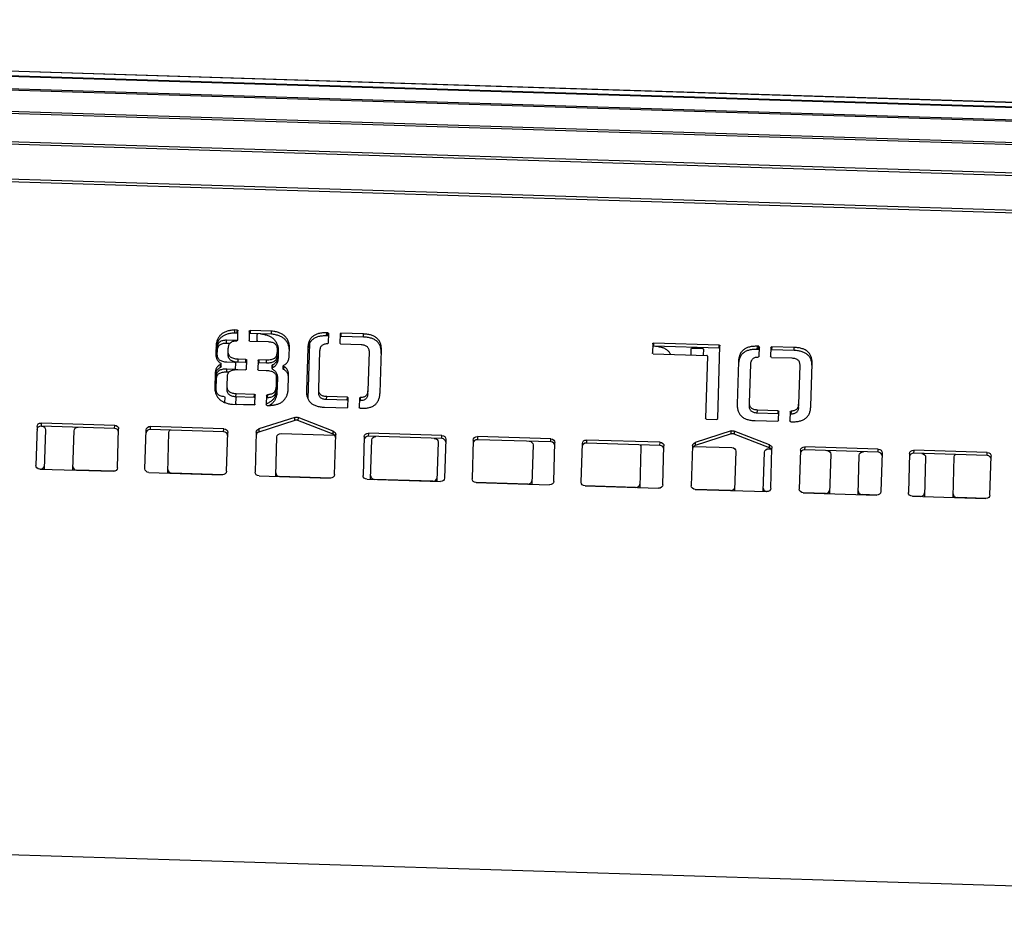
# Model space of a CAD drawing. Extents: x -2229 to 3072, y -565 to 1507.
# Drawn here: x 203 to 445, y 424 to 646 of the extents above; entities that cross this region are included whole.
import ezdxf

# ---------------------------------------------------------------- set-up
doc = ezdxf.new("R2010")
doc.units = 0
doc.header["$MEASUREMENT"] = 0
doc.layers.add('LG_PROD', color=7, linetype='Continuous', lineweight=0)

msp = doc.modelspace()

# ---------------------------------------------------------------- linework, layer by layer
at = {"layer": 'LG_PROD', "color": 40, "lineweight": 25, "true_color": 0xffbf00, "extrusion": (0, 1, 0)}
for p, q in [((-202.8, 644.31), (727.58, 615.37)), ((-202.79, 644.47), (727.58, 615.53)), ((-202.76, 645.56), (727.58, 616.62)), ((-202.76, 645.54), (727.58, 616.6)), ((727.58, 611.89), (-202.91, 640.82)), ((727.58, 612.21), (-202.9, 641.14)), ((-203.08, 635.22), (728.36, 606.25)), ((-203.07, 635.68), (728.22, 606.72)), ((-203.31, 627.69), (736.94, 598.44)), ((-203.3, 628.28), (736.1, 599.06)), ((-203.6, 618.5), (750.13, 588.84)), ((-203.58, 619.2), (749.13, 589.57)), ((256.1, 568.83), (256.12, 569.58)), ((256.66, 569.56), (256.12, 569.58)), ((256.64, 568.81), (256.66, 569.56)), ((256.79, 567.13), (256.86, 569.38)), ((259.63, 569.29), (259.56, 567.04)), ((259.84, 569.46), (259.82, 568.71)), ((265.09, 569.3), (259.84, 569.46)), ((265.07, 568.55), (265.09, 569.3)), ((254.03, 566.3), (254.05, 567.05)), ((256.65, 566.97), (254.05, 567.05)), ((256.64, 568.81), (256.1, 568.83)), ((259.76, 566.87), (264.27, 566.73)), ((265.07, 568.55), (259.82, 568.71)), ((261.54, 566.81), (261.59, 568.49)), ((278.56, 568.13), (278.58, 568.88)), ((278.87, 568.12), (278.56, 568.13)), ((278.9, 568.87), (278.58, 568.88)), ((278.87, 568.12), (278.9, 568.87)), ((279.02, 566.43), (279.09, 568.69)), ((281.87, 568.6), (281.8, 566.35)), ((282.07, 568.77), (282.05, 568.02)), ((287.56, 567.85), (282.05, 568.02)), ((287.58, 568.6), (282.07, 568.77)), ((287.56, 567.85), (287.58, 568.6)), ((251.48, 565.82), (251.42, 563.89)), ((251.72, 564.41), (251.7, 563.77)), ((251.72, 564.41), (251.75, 565.16)), ((254.85, 566.27), (254.03, 566.3)), ((254.44, 563.68), (254.46, 564.43)), ((254.46, 564.43), (254.48, 565.07)), ((266.45, 564.7), (266.43, 564.06)), ((266.73, 564.6), (266.67, 562.67)), ((269.43, 563.33), (269.49, 565.26)), ((273.96, 565.12), (273.63, 554.73)), ((274.4, 566.35), (273.98, 552.72)), ((276.65, 555.07), (276.94, 564.47)), ((281.99, 566.17), (286.99, 566.02)), ((291.65, 554.18), (291.98, 564.6)), ((358.43, 566.21), (358.36, 563.96)), ((358.64, 566.38), (358.61, 565.63)), ((374.68, 565.13), (358.61, 565.63)), ((374.7, 565.88), (358.64, 566.38)), ((367.81, 563.49), (367.86, 565)), ((368.07, 565.17), (370.64, 565.09)), ((370.83, 564.91), (370.79, 563.4)), ((374.34, 547.87), (374.89, 565.7)), ((374.68, 565.13), (374.7, 565.88)), ((384.05, 564.84), (384.07, 565.59)), ((384.37, 564.83), (384.05, 564.84)), ((384.39, 565.58), (384.07, 565.59)), ((384.37, 564.83), (384.39, 565.58)), ((384.51, 563.14), (384.58, 565.4)), ((387.36, 565.31), (387.29, 563.06)), ((387.57, 565.48), (387.54, 564.73)), ((393.05, 564.56), (387.54, 564.73)), ((393.07, 565.31), (387.57, 565.48)), ((393.05, 564.56), (393.07, 565.31)), ((256.89, 561.68), (256.92, 562.43)), ((258.8, 562.37), (256.92, 562.43)), ((258.77, 561.62), (258.8, 562.37)), ((258.92, 560), (258.99, 562.19)), ((261.77, 562.11), (261.7, 559.92)), ((261.98, 562.28), (261.95, 561.53)), ((263.86, 562.22), (261.98, 562.28)), ((263.83, 561.47), (263.86, 562.22)), ((266.41, 563.31), (266.43, 564.06)), ((288.95, 564.21), (288.65, 554.67)), ((358.56, 563.78), (371.66, 563.37)), ((371.85, 563.2), (371.38, 547.96)), ((387.49, 562.88), (392.48, 562.73)), ((252.59, 560.37), (252.61, 561.12)), ((252.71, 560.52), (252.73, 561.27)), ((254.1, 559.23), (254.12, 559.98)), ((255.99, 559.93), (254.12, 559.98)), ((254.16, 561.77), (256.04, 561.71)), ((255.98, 559.86), (255.99, 559.93)), ((256.24, 561.53), (256.18, 559.88)), ((256.85, 559.9), (258.71, 559.84)), ((258.77, 561.62), (256.89, 561.68)), ((261.9, 559.74), (263.76, 559.68)), ((263.83, 561.47), (261.95, 561.53)), ((265.2, 560.14), (265.23, 560.89)), ((265.33, 561.03), (265.3, 560.28)), ((267.93, 560.05), (267.96, 560.8)), ((268.06, 560.64), (268.04, 559.89)), ((379.45, 561.83), (379.13, 551.44)), ((382.14, 551.77), (382.44, 561.18)), ((394.44, 560.92), (394.14, 551.38)), ((397.15, 550.89), (397.47, 561.31)), ((251.27, 558.94), (251.16, 555.43)), ((251.51, 557.54), (251.44, 555.29)), ((251.51, 557.54), (251.53, 558.29)), ((254.61, 559.22), (254.1, 559.23)), ((254.2, 555.95), (254.27, 558.2)), ((266.24, 557.83), (266.17, 555.58)), ((266.52, 557.72), (266.41, 554.21)), ((269.15, 554.87), (269.26, 558.38)), ((254.17, 555.2), (254.2, 555.95)), ((266.15, 554.83), (266.17, 555.58)), ((276.63, 554.32), (276.65, 555.07)), ((288.63, 553.92), (288.65, 554.67)), ((253.62, 553.14), (253.58, 551.83)), ((256.34, 551.36), (256.4, 553.04)), ((256.35, 553.21), (256.38, 553.96)), ((260.86, 553.07), (256.35, 553.21)), ((260.89, 553.82), (256.38, 553.96)), ((260.86, 553.07), (260.89, 553.82)), ((261.01, 551.39), (261.08, 553.64)), ((263.86, 553.57), (263.79, 551.31)), ((264.05, 553.73), (264.03, 552.99)), ((278.56, 552.52), (278.58, 553.27)), ((283.62, 552.37), (278.56, 552.52)), ((283.65, 553.12), (278.58, 553.27)), ((283.62, 552.37), (283.65, 553.12)), ((283.77, 550.68), (283.84, 552.94)), ((286.62, 552.86), (286.55, 550.6)), ((286.82, 553.02), (286.79, 552.27)), ((255.55, 551.39), (260.81, 551.22)), ((260.85, 551.23), (256.54, 551.36)), ((256.54, 551.36), (256.54, 551.36)), ((263.98, 551.13), (264.53, 551.11)), ((278.01, 550.69), (283.57, 550.52)), ((286.74, 550.42), (287.01, 550.41)), ((382.12, 551.02), (382.14, 551.77)), ((384.05, 549.23), (384.07, 549.98)), ((389.14, 549.82), (384.07, 549.98)), ((389.12, 549.08), (389.14, 549.82)), ((394.12, 550.63), (394.14, 551.38)), ((270.79, 547.44), (261.97, 544.6)), ((270.81, 548.19), (262, 545.35)), ((270.79, 547.44), (270.81, 548.19)), ((271.57, 548.17), (271.55, 547.42)), ((280.17, 544.04), (271.55, 547.42)), ((280.2, 544.79), (271.57, 548.17)), ((371.57, 547.78), (374.13, 547.7)), ((389.12, 549.08), (384.05, 549.23)), ((389.26, 547.39), (389.33, 549.65)), ((392.11, 549.57), (392.04, 547.31)), ((392.31, 549.73), (392.29, 548.98)), ((207.64, 545.96), (207.35, 536.44)), ((208.67, 546.79), (208.65, 546.04)), ((226.64, 545.48), (208.65, 546.04)), ((226.66, 546.23), (208.67, 546.79)), ((209.71, 545.14), (209.41, 535.62)), ((226.64, 545.48), (226.66, 546.23)), ((227.34, 535.81), (227.63, 545.34)), ((234.06, 535.6), (234.36, 545.13)), ((235.38, 545.96), (235.36, 545.21)), ((253.35, 544.65), (235.36, 545.21)), ((253.37, 545.4), (235.38, 545.96)), ((253.35, 544.65), (253.37, 545.4)), ((262, 545.35), (261.97, 544.6)), ((383.51, 547.4), (389.06, 547.23)), ((392.24, 547.13), (392.51, 547.12)), ((216.41, 535.4), (216.71, 544.93)), ((239.65, 534.68), (239.96, 544.49)), ((254.05, 534.98), (254.35, 544.5)), ((261.35, 544.57), (261.05, 534.77)), ((266.09, 533.86), (266.39, 543.38)), ((267.41, 544.21), (280.53, 543.81)), ((280.17, 544.04), (280.2, 544.79)), ((280.49, 534.16), (280.79, 543.97)), ((287.78, 543.47), (287.48, 533.94)), ((288.81, 544.3), (288.78, 543.55)), ((306.77, 542.99), (288.78, 543.55)), ((306.8, 543.74), (288.81, 544.3)), ((289.33, 533.14), (289.63, 542.66)), ((306.77, 542.99), (306.8, 543.74)), ((307.77, 542.84), (307.47, 533.32)), ((314.49, 542.63), (314.2, 533.11)), ((315.52, 543.47), (315.49, 542.72)), ((333.49, 542.16), (315.49, 542.72)), ((333.51, 542.91), (315.52, 543.47)), ((333.49, 542.16), (333.51, 542.91)), ((342.23, 542.64), (342.21, 541.89)), ((360.22, 542.08), (342.23, 542.64)), ((377.64, 544.12), (368.82, 541.28)), ((377.66, 544.87), (368.84, 542.03)), ((377.64, 544.12), (377.66, 544.87)), ((378.42, 544.84), (378.4, 544.09)), ((387.02, 540.72), (378.4, 544.09)), ((387.05, 541.47), (378.42, 544.84)), ((305.87, 542.15), (305.58, 532.63)), ((329.12, 541.43), (328.82, 531.91)), ((334.19, 532.49), (334.48, 542.01)), ((340.91, 532.28), (341.2, 541.8)), ((360.2, 541.33), (342.21, 541.89)), ((355.56, 540.89), (355.26, 531.09)), ((360.2, 541.33), (360.22, 542.08)), ((360.9, 531.66), (361.19, 541.18)), ((368.2, 541.25), (367.89, 531.44)), ((368.45, 541.07), (377.82, 540.78)), ((368.84, 542.03), (368.82, 541.28)), ((386.82, 540.5), (387.38, 540.48)), ((387.02, 540.72), (387.05, 541.47)), ((387.34, 530.84), (387.64, 540.65)), ((395.65, 540.98), (395.63, 540.23)), ((413.62, 539.67), (395.63, 540.23)), ((413.65, 540.42), (395.65, 540.98)), ((413.62, 539.67), (413.65, 540.42)), ((378.8, 539.88), (378.5, 530.36)), ((385.5, 530.15), (385.79, 539.67)), ((394.63, 540.14), (394.33, 530.62)), ((402.04, 539.16), (401.74, 529.64)), ((408.74, 529.42), (409.03, 538.94)), ((414.62, 539.52), (414.32, 530)), ((421.34, 539.31), (421.04, 529.79)), ((422.37, 540.15), (422.34, 539.4)), ((440.33, 538.84), (422.34, 539.4)), ((440.36, 539.59), (422.37, 540.15)), ((425.28, 538.44), (424.98, 528.92)), ((431.98, 528.7), (432.29, 538.51)), ((440.33, 538.84), (440.36, 539.59)), ((441.03, 529.17), (441.33, 538.69)), ((208.41, 535.54), (208.3, 535.54)), ((208.32, 535.54), (226.31, 534.98)), ((226.34, 534.98), (217.41, 535.26)), ((235.03, 534.71), (253.02, 534.15)), ((253.05, 534.15), (240.65, 534.53)), ((262.02, 533.87), (279.46, 533.33)), ((279.48, 533.33), (267.09, 533.71)), ((288.46, 533.05), (306.45, 532.49)), ((304.58, 532.55), (290.33, 532.99)), ((327.82, 531.82), (315.14, 532.22)), ((315.17, 532.22), (333.16, 531.66)), ((354.25, 531), (341.86, 531.39)), ((341.88, 531.39), (359.87, 530.83)), ((377.5, 530.28), (368.84, 530.55)), ((368.87, 530.55), (386.31, 530)), ((400.74, 529.56), (395.28, 529.72)), ((395.3, 529.72), (413.3, 529.16)), ((413.32, 529.16), (409.73, 529.28)), ((423.98, 528.83), (421.99, 528.89)), ((422.02, 528.89), (440.01, 528.33)), ((440.03, 528.33), (432.98, 528.55)), ((139.12, 443.08), (750.5, 424.06))]:
    msp.add_line(p, q, dxfattribs=at)
at = {"layer": 'LG_PROD', "color": 40, "lineweight": 25, "true_color": 0xffbf00, "extrusion": (0, 0, -1)}
for centre, major_axis, start_param, end_param in [((256.66, 569.39), (0.2, -0.006), -1.570796, 0), ((259.83, 569.29), (-0.2, 0.006), 0, 1.570796), ((256.59, 567.13), (0.2, -0.006), 0, 1.527232), ((259.76, 567.04), (-0.2, 0.006), -1.570796, 0), ((261.79, 568.48), (-0.2, 0.006), 0, 1.356222), ((278.89, 568.7), (0.2, -0.006), -1.570796, 0), ((282.07, 568.6), (-0.2, 0.006), 0, 1.570796), ((278.82, 566.44), (0.2, -0.006), 0, 1.519317), ((282, 566.35), (-0.2, 0.006), -1.570796, 0), ((358.63, 566.2), (-0.2, 0.006), 0, 1.570796), ((368.06, 564.99), (-0.2, 0.006), 0, 1.570796), ((370.63, 564.91), (0.2, -0.006), -1.570796, 0), ((374.69, 565.71), (0.2, -0.006), -1.570796, 0), ((384.38, 565.4), (0.2, -0.006), -1.570796, 0), ((387.56, 565.3), (-0.2, 0.006), 0, 1.570796), ((258.79, 562.2), (0.2, -0.006), -1.570796, 0.001445), ((261.97, 562.1), (-0.2, 0.006), 0, 1.570796), ((358.56, 563.96), (-0.2, 0.006), -1.570796, 0), ((384.31, 563.15), (0.2, -0.006), 0, 1.519317), ((387.49, 563.06), (-0.2, 0.006), -1.570796, 0), ((252.51, 560.53), (0.2, -0.006), 0, 1.114814), ((256.04, 561.54), (0.2, -0.006), -1.570796, 0), ((258.72, 560.01), (0.2, -0.006), 0.001445, 1.570796), ((261.9, 559.91), (-0.2, 0.006), -1.570796, 0), ((265.43, 560.88), (-0.2, 0.006), 0, 1.021076), ((268.13, 560.04), (-0.2, 0.006), -1.114909, 0), ((253.42, 553.15), (0.2, -0.006), -1.508249, 0), ((256.6, 553.04), (-0.2, 0.006), 0, 1.356179), ((260.88, 553.65), (0.2, -0.006), -1.570796, 0), ((264.06, 553.56), (-0.2, 0.006), 0, 1.508249), ((283.64, 552.94), (0.2, -0.006), -1.570796, 0), ((286.82, 552.85), (-0.2, 0.006), 0, 1.523216), ((260.81, 551.4), (0.2, -0.006), 0, 1.570796), ((263.99, 551.3), (-0.2, 0.006), -1.570796, 0), ((283.57, 550.69), (0.2, -0.006), 0, 1.570796), ((286.75, 550.59), (-0.2, 0.006), -1.570796, 0), ((389.13, 549.65), (0.2, -0.006), -1.570796, 0), ((271.17, 547.38), (1, -0.031), -1.961015, -1.180577), ((371.58, 547.95), (-0.2, 0.006), -1.570796, 0), ((374.14, 547.87), (0.2, -0.006), 0, 1.570796), ((392.31, 549.56), (-0.2, 0.006), 0, 1.523216), ((208.64, 545.93), (-1, 0.031), 0, 1.570796), ((208.71, 545.17), (1, -0.031), -1.546861, 0), ((217.71, 544.89), (-1, 0.031), 0, 1.546861), ((226.63, 545.37), (1, -0.031), -1.570796, 0), ((235.36, 545.1), (-1, 0.031), 0, 1.570796), ((240.96, 544.46), (-1, 0.031), 0, 0.733788), ((253.35, 544.54), (1, -0.031), -1.570796, 0), ((262.35, 544.54), (-1, 0.031), 0, 1.180577), ((389.06, 547.4), (0.2, -0.006), 0, 1.570796), ((392.24, 547.3), (-0.2, 0.006), -1.570796, 0), ((267.39, 543.35), (-1, 0.031), 0, 1.570796), ((279.79, 544), (1, -0.031), -1.180577, 0), ((288.78, 543.43), (-1, 0.031), 0, 1.570796), ((290.63, 542.63), (-1, 0.031), 0, 1.546861), ((304.87, 542.18), (1, -0.031), -1.546861, 0), ((306.77, 542.87), (1, -0.031), -1.570796, 0), ((315.49, 542.6), (-1, 0.031), 0, 1.570796), ((333.48, 542.04), (1, -0.031), -1.570796, 0), ((342.2, 541.77), (-1, 0.031), 0, 1.570796), ((378.02, 544.05), (1, -0.031), -1.961015, -1.180577), ((328.12, 541.46), (1, -0.031), -1.546861, 0), ((354.56, 540.92), (1, -0.031), -0.733788, 0), ((360.19, 541.21), (1, -0.031), -1.570796, 0), ((369.2, 541.22), (-1, 0.031), 0, 1.180577), ((377.8, 539.92), (1, -0.031), -1.570796, 0), ((386.79, 539.64), (-1, 0.031), 0, 1.570796), ((386.64, 540.68), (1, -0.031), -1.180577, 0), ((395.63, 540.11), (-1, 0.031), 0, 1.570796), ((413.62, 539.55), (1, -0.031), -1.570796, 0), ((401.04, 539.19), (1, -0.031), -1.546861, 0), ((410.03, 538.91), (-1, 0.031), 0, 1.546861), ((422.34, 539.28), (-1, 0.031), 0, 1.570796), ((424.28, 538.47), (1, -0.031), -1.546861, 0), ((433.29, 538.48), (-1, 0.031), 0, 0.733788), ((440.33, 538.72), (1, -0.031), -1.570796, 0), ((208.35, 536.4), (-1, 0.031), -1.570796, 0), ((208.42, 535.65), (1, -0.031), 0, 0.134669), ((217.41, 535.37), (-1, 0.031), -0.134669, 0), ((226.34, 535.84), (1, -0.031), 0, 1.570796), ((235.06, 535.57), (-1, 0.031), -1.570796, 0), ((240.65, 534.65), (-1, 0.031), -0.134669, 0), ((253.05, 535.01), (1, -0.031), 0, 1.570796), ((262.05, 534.73), (-1, 0.031), -1.570796, 0), ((267.09, 533.83), (-1, 0.031), -0.134669, 0), ((279.49, 534.19), (1, -0.031), 0, 1.570796), ((288.48, 533.91), (-1, 0.031), -1.570796, 0), ((290.33, 533.1), (-1, 0.031), -0.134669, 0), ((306.47, 533.35), (1, -0.031), 0, 1.570796), ((315.2, 533.08), (-1, 0.031), -1.570796, 0), ((304.58, 532.66), (1, -0.031), 0, 0.134669), ((327.82, 531.94), (1, -0.031), 0, 0.134669), ((333.19, 532.52), (1, -0.031), 0, 1.570796), ((341.91, 532.25), (-1, 0.031), -1.570796, 0), ((354.26, 531.12), (1, -0.031), 0, 0.134669), ((359.9, 531.69), (1, -0.031), 0, 1.570796), ((368.89, 531.41), (-1, 0.031), -1.570796, 0), ((386.34, 530.87), (1, -0.031), 0, 1.570796), ((395.33, 530.59), (-1, 0.031), -1.570796, 0), ((377.5, 530.39), (1, -0.031), 0, 0.134669), ((386.5, 530.11), (-1, 0.031), -0.134669, 0), ((400.74, 529.67), (1, -0.031), 0, 0.134669), ((409.74, 529.39), (-1, 0.031), -0.134669, 0), ((413.32, 530.03), (1, -0.031), 0, 1.570796), ((422.04, 529.76), (-1, 0.031), -1.570796, 0), ((423.98, 528.95), (1, -0.031), 0, 0.134669), ((432.98, 528.67), (-1, 0.031), -0.134669, 0), ((440.03, 529.2), (1, -0.031), 0, 1.570796)]:
    msp.add_ellipse(centre, major_axis=major_axis, ratio=0.866025, start_param=start_param, end_param=end_param, dxfattribs=at)
at = {"layer": 'LG_PROD', "color": 40, "lineweight": 25, "true_color": 0xffbf00}
for centre, major_axis, start_param, end_param in [((256.63, 568.64), (0.2, -0.006), 0, 1.570796), ((259.81, 568.54), (-0.2, 0.006), -1.570796, 0), ((261.75, 566.98), (-0.2, 0.006), 0, 1.422355), ((278.87, 567.95), (0.2, -0.006), 0, 1.570796), ((282.05, 567.85), (-0.2, 0.006), -1.570796, 0), ((358.61, 565.45), (-0.2, 0.006), -1.570796, 0), ((374.67, 564.96), (0.2, -0.006), 0, 1.570796), ((384.36, 564.65), (0.2, -0.006), 0, 1.570796), ((387.54, 564.56), (-0.2, 0.006), -1.570796, 0), ((371.65, 563.2), (0.2, -0.006), 0, 1.570796), ((252.53, 561.28), (0.2, -0.006), -1.114814, 1.021076), ((255.99, 560.1), (0.2, -0.006), -1.570796, 0), ((258.77, 561.45), (0.2, -0.006), 0.110483, 1.570796), ((261.95, 561.35), (-0.2, 0.006), -1.570796, 0), ((265.4, 560.13), (-0.2, 0.006), -1.021076, 1.114814), ((268.16, 560.79), (-0.2, 0.006), -1.02145, 1.114909), ((260.86, 552.9), (0.2, -0.006), 0, 1.570796), ((264.04, 552.81), (-0.2, 0.006), -1.508249, 0), ((283.62, 552.19), (0.2, -0.006), 0, 1.570796), ((286.8, 552.1), (-0.2, 0.006), -1.523216, 0), ((256.55, 551.53), (-0.2, 0.006), 0, 1.570796), ((271.15, 546.63), (-1, 0.031), -1.961015, -1.180577), ((389.11, 548.9), (0.2, -0.006), 0, 1.570796), ((392.29, 548.81), (-0.2, 0.006), -1.523216, 0), ((208.62, 545.18), (-1, 0.031), -1.570796, 0), ((226.61, 544.62), (1, -0.031), 0, 1.570796), ((235.33, 544.35), (-1, 0.031), -1.570796, 0), ((253.32, 543.79), (1, -0.031), 0, 1.570796), ((262.33, 543.79), (-1, 0.031), -1.180577, 0), ((279.77, 543.25), (1, -0.031), 0, 1.180577), ((288.76, 542.68), (-1, 0.031), -1.570796, 0), ((306.75, 542.12), (1, -0.031), 0, 1.570796), ((315.47, 541.85), (-1, 0.031), -1.570796, 0), ((377.99, 543.3), (-1, 0.031), -1.961015, -1.180577), ((333.46, 541.29), (1, -0.031), 0, 1.570796), ((342.18, 541.02), (-1, 0.031), -1.570796, 0), ((360.17, 540.46), (1, -0.031), 0, 1.570796), ((369.18, 540.47), (-1, 0.031), -1.180577, 0), ((386.62, 539.93), (1, -0.031), 0, 1.180577), ((395.6, 539.36), (-1, 0.031), -1.570796, 0), ((413.6, 538.8), (1, -0.031), 0, 1.570796), ((422.32, 538.53), (-1, 0.031), -1.570796, 0), ((440.31, 537.97), (1, -0.031), 0, 1.570796), ((208.44, 536.4), (1, -0.031), -1.570796, 0), ((217.43, 536.12), (-1, 0.031), 0, 1.570796), ((240.68, 535.4), (-1, 0.031), 0, 1.570796), ((267.11, 534.58), (-1, 0.031), 0, 1.570796), ((290.36, 533.85), (-1, 0.031), 0, 1.570796), ((304.6, 533.41), (1, -0.031), -1.570796, 0), ((327.84, 532.69), (1, -0.031), -1.570796, 0), ((354.28, 531.87), (1, -0.031), -1.570796, 0), ((377.52, 531.14), (1, -0.031), -1.570796, 0), ((386.52, 530.86), (-1, 0.031), 0, 1.480572), ((400.77, 530.42), (1, -0.031), -1.570796, 0), ((409.76, 530.14), (-1, 0.031), 0, 1.570796), ((424.01, 529.7), (1, -0.031), -1.570796, 0), ((433, 529.42), (-1, 0.031), 0, 1.570796)]:
    msp.add_ellipse(centre, major_axis=major_axis, ratio=0.866025, start_param=start_param, end_param=end_param, dxfattribs=at)
for points, knots in [([(256.12, 569.58), (255.95, 569.57), (255.61, 569.56), (255.13, 569.5), (254.67, 569.41), (254.25, 569.3), (253.85, 569.16), (253.48, 568.99), (253.14, 568.8), (252.84, 568.58), (252.56, 568.33), (252.32, 568.05), (252.1, 567.75), (251.91, 567.41), (251.76, 567.05), (251.64, 566.67), (251.54, 566.25), (251.5, 565.97), (251.48, 565.82)], [0, 0, 0, 0, 0.0724551, 0.1414227, 0.2071803, 0.2695544, 0.3295727, 0.3880357, 0.4449071, 0.5010242, 0.5571413, 0.6143581, 0.6723056, 0.7323239, 0.7941347, 0.8591702, 0.9281379, 1, 1, 1, 1]), ([(269.49, 565.26), (269.48, 565.41), (269.46, 565.7), (269.38, 566.11), (269.29, 566.51), (269.15, 566.88), (268.99, 567.22), (268.79, 567.54), (268.57, 567.83), (268.3, 568.1), (268.01, 568.34), (267.69, 568.55), (267.33, 568.74), (266.94, 568.91), (266.53, 569.04), (266.08, 569.16), (265.59, 569.25), (265.26, 569.28), (265.09, 569.3)], [0, 0, 0, 0, 0.071862, 0.14083, 0.205865, 0.267676, 0.327694, 0.385642, 0.442859, 0.498976, 0.555093, 0.611964, 0.670427, 0.730446, 0.79282, 0.858577, 0.927545, 1, 1, 1, 1]), ([(256.1, 568.83), (255.93, 568.82), (255.59, 568.81), (255.1, 568.75), (254.65, 568.66), (254.22, 568.55), (253.82, 568.41), (253.46, 568.24), (253.12, 568.05), (252.82, 567.83), (252.54, 567.58), (252.29, 567.3), (252.07, 567), (251.89, 566.66), (251.73, 566.31), (251.61, 565.92), (251.51, 565.5), (251.48, 565.22), (251.46, 565.07)], [0, 0, 0, 0, 0.0724551, 0.1414227, 0.2071803, 0.2695544, 0.3295727, 0.3880357, 0.4449071, 0.5010242, 0.5571413, 0.6143581, 0.6723056, 0.7323239, 0.7941347, 0.8591702, 0.9281379, 1, 1, 1, 1]), ([(254.05, 567.05), (253.88, 567.05), (253.54, 567.05), (253.08, 566.97), (252.68, 566.83), (252.34, 566.62), (252.09, 566.34), (251.89, 566), (251.78, 565.6), (251.76, 565.31), (251.75, 565.16)], [0, 0, 0, 0, 0.1440738, 0.2726083, 0.3888164, 0.4987466, 0.6088967, 0.7251048, 0.8547691, 1, 1, 1, 1]), ([(254.48, 565.07), (254.49, 565.22), (254.51, 565.51), (254.63, 565.91), (254.81, 566.25), (255.07, 566.53), (255.41, 566.74), (255.81, 566.88), (256.21, 566.95), (256.48, 566.96), (256.59, 566.96)], [0, 0, 0, 0, 0.1453633, 0.2751459, 0.3909783, 0.5019291, 0.6119595, 0.7282736, 0.8557948, 0.9476309, 0.9476309, 0.9476309, 0.9476309]), ([(262.39, 568.63), (262.55, 568.62), (262.86, 568.58), (263.32, 568.49), (263.77, 568.38), (264.19, 568.24), (264.58, 568.08), (264.93, 567.89), (265.26, 567.68), (265.55, 567.44), (265.81, 567.17), (266.04, 566.88), (266.24, 566.56), (266.4, 566.22), (266.54, 565.85), (266.63, 565.45), (266.71, 565.04), (266.73, 564.75), (266.73, 564.6)], [0.0078087, 0.0078087, 0.0078087, 0.0078087, 0.0724551, 0.1414227, 0.2071803, 0.2695544, 0.3295727, 0.3880357, 0.4449071, 0.5010242, 0.5571413, 0.6143581, 0.6723056, 0.7323239, 0.7941347, 0.8591702, 0.9281379, 1, 1, 1, 1]), ([(264.27, 566.73), (264.44, 566.72), (264.78, 566.7), (265.24, 566.59), (265.63, 566.42), (265.95, 566.2), (266.19, 565.9), (266.36, 565.55), (266.45, 565.14), (266.45, 564.85), (266.45, 564.7)], [0, 0, 0, 0, 0.1440738, 0.2726083, 0.3888164, 0.4987466, 0.6088967, 0.7251048, 0.8547691, 1, 1, 1, 1]), ([(269.46, 564.51), (269.45, 564.66), (269.44, 564.95), (269.36, 565.37), (269.27, 565.76), (269.13, 566.13), (268.97, 566.47), (268.77, 566.79), (268.54, 567.08), (268.28, 567.35), (267.99, 567.59), (267.66, 567.8), (267.31, 567.99), (266.92, 568.16), (266.5, 568.29), (266.05, 568.41), (265.57, 568.5), (265.24, 568.53), (265.07, 568.55)], [0, 0, 0, 0, 0.071862, 0.14083, 0.205865, 0.267676, 0.327694, 0.385642, 0.442859, 0.498976, 0.555093, 0.611964, 0.670427, 0.730446, 0.79282, 0.858577, 0.927545, 1, 1, 1, 1]), ([(278.56, 568.13), (278.37, 568.13), (278.02, 568.14), (277.51, 568.1), (277.03, 568.05), (276.58, 567.96), (276.17, 567.83), (275.79, 567.68), (275.45, 567.49), (275.15, 567.26), (274.87, 567.01), (274.63, 566.73), (274.43, 566.41), (274.26, 566.06), (274.12, 565.68), (274.03, 565.27), (273.96, 564.83), (273.94, 564.53), (273.93, 564.37)], [0, 0, 0, 0, 0.0748127, 0.1447795, 0.210729, 0.273314, 0.3331628, 0.3899404, 0.4454098, 0.5, 0.5545902, 0.6100596, 0.6668372, 0.726686, 0.789271, 0.8552205, 0.9251873, 1, 1, 1, 1]), ([(278.58, 568.88), (278.4, 568.88), (278.04, 568.89), (277.53, 568.85), (277.05, 568.8), (276.61, 568.71), (276.2, 568.58), (275.82, 568.43), (275.47, 568.24), (275.17, 568.01), (274.89, 567.76), (274.65, 567.48), (274.45, 567.16), (274.28, 566.81), (274.15, 566.43), (274.05, 566.02), (273.98, 565.58), (273.96, 565.28), (273.96, 565.12)], [0, 0, 0, 0, 0.0748127, 0.1447795, 0.210729, 0.273314, 0.3331628, 0.3899404, 0.4454098, 0.5, 0.5545902, 0.6100596, 0.6668372, 0.726686, 0.789271, 0.8552205, 0.9251873, 1, 1, 1, 1]), ([(291.95, 563.85), (291.96, 564), (291.96, 564.31), (291.92, 564.75), (291.84, 565.16), (291.73, 565.54), (291.59, 565.9), (291.4, 566.22), (291.18, 566.52), (290.92, 566.78), (290.62, 567.02), (290.29, 567.23), (289.92, 567.41), (289.52, 567.55), (289.08, 567.67), (288.6, 567.76), (288.09, 567.82), (287.74, 567.84), (287.56, 567.85)], [0, 0, 0, 0, 0.074459, 0.14406, 0.209743, 0.271959, 0.330694, 0.387914, 0.443073, 0.497829, 0.552254, 0.607892, 0.664842, 0.724661, 0.787436, 0.854262, 0.92496, 1, 1, 1, 1]), ([(291.98, 564.6), (291.98, 564.75), (291.98, 565.06), (291.94, 565.5), (291.87, 565.91), (291.76, 566.29), (291.61, 566.65), (291.42, 566.97), (291.2, 567.27), (290.94, 567.53), (290.64, 567.77), (290.32, 567.98), (289.95, 568.16), (289.54, 568.3), (289.1, 568.42), (288.63, 568.51), (288.12, 568.57), (287.76, 568.59), (287.58, 568.6)], [0, 0, 0, 0, 0.074459, 0.14406, 0.209743, 0.271959, 0.330694, 0.387914, 0.443073, 0.497829, 0.552254, 0.607892, 0.664842, 0.724661, 0.787436, 0.854262, 0.92496, 1, 1, 1, 1]), ([(254.03, 566.3), (253.85, 566.3), (253.52, 566.3), (253.05, 566.22), (252.65, 566.08), (252.31, 565.87), (252.06, 565.59), (251.87, 565.25), (251.75, 564.85), (251.73, 564.56), (251.72, 564.41)], [0, 0, 0, 0, 0.1440738, 0.2726083, 0.3888164, 0.4987466, 0.6088967, 0.7251048, 0.8547691, 1, 1, 1, 1]), ([(256.92, 562.43), (256.72, 562.44), (256.34, 562.46), (255.83, 562.56), (255.39, 562.73), (255.03, 562.95), (254.75, 563.24), (254.57, 563.59), (254.46, 563.99), (254.46, 564.28), (254.46, 564.43)], [0, 0, 0, 0, 0.154267, 0.290025, 0.41203, 0.52284, 0.630411, 0.742627, 0.864349, 1, 1, 1, 1]), ([(276.94, 564.47), (276.95, 564.62), (276.97, 564.89), (277.08, 565.27), (277.24, 565.59), (277.48, 565.86), (277.77, 566.06), (278.14, 566.19), (278.49, 566.26), (278.73, 566.26), (278.83, 566.27)], [0, 0, 0, 0, 0.1496333, 0.2821086, 0.4007814, 0.5112508, 0.6208611, 0.7348405, 0.8590535, 0.9438533, 0.9438533, 0.9438533, 0.9438533]), ([(286.99, 566.02), (287.15, 566.01), (287.44, 565.99), (287.86, 565.89), (288.21, 565.75), (288.5, 565.54), (288.71, 565.28), (288.86, 564.97), (288.95, 564.61), (288.95, 564.35), (288.95, 564.21)], [0, 0, 0, 0, 0.1454709, 0.2734391, 0.3900573, 0.5, 0.6099427, 0.7265609, 0.8545291, 1, 1, 1, 1]), ([(359.08, 565.61), (359.32, 565.6), (359.72, 565.55), (360.27, 565.45), (360.7, 565.33), (361.11, 565.19), (361.47, 565), (361.81, 564.8), (362.1, 564.56), (362.36, 564.29), (362.58, 564), (362.7, 563.77), (362.76, 563.66), (362.76, 563.65)], [0.0455002, 0.0455002, 0.0455002, 0.0455002, 0.1452764, 0.2114521, 0.2742519, 0.3340945, 0.3913365, 0.4466702, 0.5010603, 0.5558378, 0.6114975, 0.667954, 0.6715448, 0.6715448, 0.6715448, 0.6715448]), ([(384.05, 564.84), (383.87, 564.84), (383.51, 564.85), (383, 564.81), (382.52, 564.76), (382.08, 564.66), (381.67, 564.54), (381.29, 564.38), (380.94, 564.2), (380.64, 563.97), (380.36, 563.72), (380.12, 563.44), (379.92, 563.12), (379.75, 562.77), (379.62, 562.39), (379.52, 561.98), (379.45, 561.54), (379.43, 561.24), (379.43, 561.08)], [0, 0, 0, 0, 0.0748127, 0.1447795, 0.210729, 0.273314, 0.3331628, 0.3899404, 0.4454098, 0.5, 0.5545902, 0.6100596, 0.6668372, 0.726686, 0.789271, 0.8552205, 0.9251873, 1, 1, 1, 1]), ([(384.07, 565.59), (383.89, 565.59), (383.54, 565.6), (383.03, 565.56), (382.55, 565.51), (382.1, 565.41), (381.69, 565.29), (381.31, 565.13), (380.97, 564.95), (380.66, 564.72), (380.38, 564.47), (380.15, 564.19), (379.95, 563.87), (379.77, 563.52), (379.64, 563.14), (379.55, 562.73), (379.47, 562.29), (379.46, 561.99), (379.45, 561.83)], [0, 0, 0, 0, 0.0748127, 0.1447795, 0.210729, 0.273314, 0.3331628, 0.3899404, 0.4454098, 0.5, 0.5545902, 0.6100596, 0.6668372, 0.726686, 0.789271, 0.8552205, 0.9251873, 1, 1, 1, 1]), ([(397.45, 560.56), (397.45, 560.71), (397.45, 561.02), (397.41, 561.46), (397.33, 561.87), (397.23, 562.25), (397.08, 562.6), (396.89, 562.93), (396.67, 563.23), (396.41, 563.49), (396.11, 563.73), (395.79, 563.94), (395.42, 564.11), (395.01, 564.26), (394.57, 564.38), (394.1, 564.47), (393.59, 564.53), (393.23, 564.55), (393.05, 564.56)], [0, 0, 0, 0, 0.074459, 0.14406, 0.209743, 0.271959, 0.330694, 0.387914, 0.443073, 0.497829, 0.552254, 0.607892, 0.664842, 0.724661, 0.787436, 0.854262, 0.92496, 1, 1, 1, 1]), ([(397.47, 561.31), (397.47, 561.46), (397.48, 561.77), (397.43, 562.21), (397.36, 562.62), (397.25, 563), (397.1, 563.35), (396.92, 563.68), (396.7, 563.98), (396.44, 564.24), (396.14, 564.48), (395.81, 564.69), (395.44, 564.86), (395.04, 565.01), (394.6, 565.13), (394.12, 565.22), (393.61, 565.28), (393.25, 565.3), (393.07, 565.31)], [0, 0, 0, 0, 0.074459, 0.14406, 0.209743, 0.271959, 0.330694, 0.387914, 0.443073, 0.497829, 0.552254, 0.607892, 0.664842, 0.724661, 0.787436, 0.854262, 0.92496, 1, 1, 1, 1]), ([(251.42, 563.89), (251.42, 563.73), (251.42, 563.43), (251.49, 563), (251.61, 562.6), (251.78, 562.24), (252.01, 561.93), (252.29, 561.65), (252.51, 561.5), (252.63, 561.42), (252.64, 561.42)], [0, 0, 0, 0, 0.1500065, 0.2876387, 0.4147602, 0.5358414, 0.6514543, 0.7648061, 0.8799926, 0.8864489, 0.8864489, 0.8864489, 0.8864489]), ([(251.7, 563.77), (251.71, 563.62), (251.71, 563.33), (251.81, 562.93), (251.99, 562.58), (252.27, 562.29), (252.63, 562.07), (253.07, 561.9), (253.59, 561.8), (253.96, 561.78), (254.16, 561.77)], [0, 0, 0, 0, 0.135769, 0.257255, 0.369506, 0.47711, 0.588864, 0.709885, 0.845685, 1, 1, 1, 1]), ([(256.89, 561.68), (256.69, 561.69), (256.32, 561.71), (255.8, 561.81), (255.36, 561.98), (255.01, 562.2), (254.73, 562.49), (254.55, 562.84), (254.43, 563.24), (254.44, 563.53), (254.44, 563.68)], [0, 0, 0, 0, 0.154267, 0.290025, 0.41203, 0.52284, 0.630411, 0.742627, 0.864349, 1, 1, 1, 1]), ([(266.41, 563.31), (266.4, 563.16), (266.38, 562.87), (266.25, 562.47), (266.04, 562.13), (265.75, 561.87), (265.38, 561.67), (264.93, 561.53), (264.41, 561.46), (264.03, 561.46), (263.83, 561.47)], [0, 0, 0, 0, 0.135769, 0.257255, 0.369506, 0.47711, 0.588864, 0.709885, 0.845685, 1, 1, 1, 1]), ([(266.43, 564.06), (266.42, 563.91), (266.4, 563.62), (266.27, 563.22), (266.07, 562.88), (265.77, 562.62), (265.4, 562.42), (264.95, 562.28), (264.43, 562.21), (264.06, 562.21), (263.86, 562.22)], [0, 0, 0, 0, 0.135769, 0.257255, 0.369506, 0.47711, 0.588864, 0.709885, 0.845685, 1, 1, 1, 1]), ([(266.67, 562.67), (266.66, 562.51), (266.64, 562.21), (266.55, 561.78), (266.41, 561.39), (266.21, 561.05), (265.97, 560.75), (265.67, 560.49), (265.44, 560.35), (265.31, 560.28), (265.3, 560.28)], [0, 0, 0, 0, 0.1500065, 0.2876387, 0.4147602, 0.5358414, 0.6514543, 0.7648061, 0.8799926, 0.8864489, 0.8864489, 0.8864489, 0.8864489]), ([(266.7, 563.42), (266.69, 563.26), (266.67, 562.96), (266.57, 562.53), (266.43, 562.14), (266.24, 561.8), (265.99, 561.5), (265.7, 561.24), (265.46, 561.1), (265.33, 561.03), (265.33, 561.03)], [0, 0, 0, 0, 0.1500065, 0.2876387, 0.4147602, 0.5358414, 0.6514543, 0.7648061, 0.8799926, 0.8864489, 0.8864489, 0.8864489, 0.8864489]), ([(268.06, 560.94), (268.06, 560.94), (268.19, 561.01), (268.42, 561.15), (268.72, 561.41), (268.97, 561.71), (269.16, 562.06), (269.3, 562.44), (269.4, 562.87), (269.42, 563.17), (269.43, 563.33)], [0.1135517, 0.1135517, 0.1135517, 0.1135517, 0.1199869, 0.2351537, 0.348486, 0.4647245, 0.5853108, 0.7124105, 0.8500192, 1, 1, 1, 1]), ([(382.44, 561.18), (382.44, 561.32), (382.46, 561.6), (382.57, 561.98), (382.74, 562.3), (382.97, 562.56), (383.27, 562.77), (383.63, 562.9), (383.99, 562.96), (384.22, 562.97), (384.32, 562.97)], [0, 0, 0, 0, 0.1496333, 0.2821086, 0.4007814, 0.5112508, 0.6208611, 0.7348405, 0.8590535, 0.9438533, 0.9438533, 0.9438533, 0.9438533]), ([(392.48, 562.73), (392.64, 562.72), (392.94, 562.7), (393.35, 562.6), (393.7, 562.46), (393.99, 562.25), (394.21, 561.99), (394.35, 561.68), (394.44, 561.32), (394.44, 561.06), (394.44, 560.92)], [0, 0, 0, 0, 0.145471, 0.273439, 0.390057, 0.5, 0.609943, 0.726561, 0.854529, 1, 1, 1, 1]), ([(252.59, 560.37), (252.59, 560.37), (252.47, 560.32), (252.24, 560.21), (251.95, 559.99), (251.7, 559.72), (251.51, 559.4), (251.37, 559.04), (251.28, 558.63), (251.26, 558.34), (251.24, 558.19)], [0.1200163, 0.1200163, 0.1200163, 0.1200163, 0.1211797, 0.2358558, 0.347629, 0.4613658, 0.5810799, 0.7078745, 0.846793, 1, 1, 1, 1]), ([(252.61, 561.12), (252.61, 561.12), (252.49, 561.07), (252.27, 560.96), (251.97, 560.74), (251.73, 560.47), (251.53, 560.15), (251.39, 559.79), (251.3, 559.38), (251.28, 559.09), (251.27, 558.94)], [0.1200163, 0.1200163, 0.1200163, 0.1200163, 0.1211797, 0.2358558, 0.347629, 0.4613658, 0.5810799, 0.7078745, 0.846793, 1, 1, 1, 1]), ([(254.12, 559.98), (253.92, 559.98), (253.55, 559.99), (253.02, 559.93), (252.58, 559.8), (252.2, 559.62), (251.91, 559.37), (251.69, 559.06), (251.56, 558.69), (251.54, 558.43), (251.53, 558.29)], [0, 0, 0, 0, 0.159723, 0.300925, 0.424906, 0.539002, 0.646148, 0.754792, 0.870883, 1, 1, 1, 1]), ([(254.27, 558.2), (254.28, 558.34), (254.3, 558.6), (254.43, 558.97), (254.64, 559.28), (254.93, 559.53), (255.31, 559.71), (255.76, 559.84), (256.28, 559.9), (256.65, 559.9), (256.85, 559.9)], [0, 0, 0, 0, 0.129249, 0.245458, 0.354212, 0.461468, 0.574714, 0.69989, 0.840114, 1, 1, 1, 1]), ([(263.76, 559.68), (263.96, 559.67), (264.33, 559.65), (264.85, 559.55), (265.29, 559.4), (265.65, 559.19), (265.93, 558.93), (266.13, 558.61), (266.23, 558.23), (266.24, 557.97), (266.24, 557.83)], [0, 0, 0, 0, 0.159723, 0.300925, 0.424906, 0.539002, 0.646148, 0.754792, 0.870883, 1, 1, 1, 1]), ([(265.31, 559.98), (265.31, 559.98), (265.43, 559.92), (265.65, 559.79), (265.93, 559.56), (266.16, 559.27), (266.33, 558.95), (266.45, 558.58), (266.52, 558.16), (266.52, 557.87), (266.52, 557.72)], [0.1200163, 0.1200163, 0.1200163, 0.1200163, 0.1211797, 0.2358558, 0.347629, 0.4613658, 0.5810799, 0.7078745, 0.846793, 1, 1, 1, 1]), ([(269.24, 557.63), (269.24, 557.78), (269.24, 558.07), (269.18, 558.49), (269.05, 558.86), (268.89, 559.19), (268.66, 559.47), (268.38, 559.71), (268.16, 559.83), (268.04, 559.89), (268.04, 559.89)], [0, 0, 0, 0, 0.1532664, 0.2920943, 0.4189916, 0.5382607, 0.6520896, 0.7639533, 0.8787223, 0.8798846, 0.8798846, 0.8798846, 0.8798846]), ([(269.26, 558.38), (269.26, 558.53), (269.26, 558.82), (269.2, 559.24), (269.08, 559.61), (268.91, 559.94), (268.68, 560.22), (268.4, 560.46), (268.18, 560.58), (268.07, 560.64), (268.06, 560.64)], [0, 0, 0, 0, 0.1532664, 0.2920943, 0.4189916, 0.5382607, 0.6520896, 0.7639533, 0.8787223, 0.8798846, 0.8798846, 0.8798846, 0.8798846]), ([(254.1, 559.23), (253.9, 559.23), (253.53, 559.24), (253, 559.18), (252.55, 559.05), (252.18, 558.87), (251.88, 558.62), (251.67, 558.31), (251.54, 557.94), (251.52, 557.68), (251.51, 557.54)], [0, 0, 0, 0, 0.159723, 0.300925, 0.424906, 0.539002, 0.646148, 0.754792, 0.870883, 1, 1, 1, 1]), ([(251.16, 555.43), (251.17, 555.28), (251.19, 554.99), (251.26, 554.57), (251.36, 554.17), (251.49, 553.8), (251.65, 553.46), (251.85, 553.14), (252.08, 552.85), (252.34, 552.58), (252.63, 552.34), (252.96, 552.13), (253.31, 551.94), (253.7, 551.78), (254.12, 551.64), (254.57, 551.53), (255.05, 551.44), (255.38, 551.41), (255.55, 551.39)], [0, 0, 0, 0, 0.072413, 0.140753, 0.206329, 0.268667, 0.328106, 0.386535, 0.443236, 0.49932, 0.555404, 0.612587, 0.670721, 0.730704, 0.793042, 0.858761, 0.927587, 1, 1, 1, 1]), ([(251.44, 555.29), (251.44, 555.14), (251.44, 554.86), (251.53, 554.47), (251.71, 554.13), (251.94, 553.83), (252.27, 553.61), (252.65, 553.44), (253.06, 553.36), (253.32, 553.33), (253.44, 553.32)], [0, 0, 0, 0, 0.1425456, 0.269423, 0.3851064, 0.4949068, 0.6056408, 0.7234547, 0.8537652, 0.9479171, 0.9479171, 0.9479171, 0.9479171]), ([(256.35, 553.21), (256.18, 553.23), (255.85, 553.25), (255.39, 553.36), (255, 553.53), (254.67, 553.75), (254.43, 554.04), (254.27, 554.38), (254.17, 554.77), (254.17, 555.05), (254.17, 555.2)], [0, 0, 0, 0, 0.14637, 0.275654, 0.393576, 0.504413, 0.615036, 0.730329, 0.857323, 1, 1, 1, 1]), ([(256.38, 553.96), (256.2, 553.98), (255.87, 554), (255.41, 554.11), (255.02, 554.27), (254.7, 554.5), (254.46, 554.78), (254.29, 555.13), (254.2, 555.52), (254.2, 555.8), (254.2, 555.95)], [0, 0, 0, 0, 0.14637, 0.275654, 0.393576, 0.504413, 0.615036, 0.730329, 0.857323, 1, 1, 1, 1]), ([(266.43, 554.95), (266.42, 554.81), (266.38, 554.52), (266.28, 554.11), (266.16, 553.72), (266, 553.36), (265.82, 553.02), (265.6, 552.72), (265.35, 552.44), (265.08, 552.19), (264.77, 551.97), (264.44, 551.77), (264.11, 551.63), (263.89, 551.55), (263.8, 551.52)], [0, 0, 0, 0, 0.0724126, 0.1407533, 0.2063292, 0.2686667, 0.3281064, 0.3865351, 0.4432356, 0.4993199, 0.5554041, 0.6125873, 0.6707209, 0.7122766, 0.7122766, 0.7122766, 0.7122766]), ([(266.15, 554.83), (266.14, 554.68), (266.12, 554.4), (266, 554.01), (265.81, 553.68), (265.56, 553.41), (265.22, 553.21), (264.82, 553.06), (264.41, 553), (264.14, 552.99), (264.03, 552.99)], [0, 0, 0, 0, 0.1425456, 0.269423, 0.3851064, 0.4949068, 0.6056408, 0.7234547, 0.8537652, 0.9479171, 0.9479171, 0.9479171, 0.9479171]), ([(266.17, 555.58), (266.16, 555.43), (266.14, 555.15), (266.02, 554.76), (265.83, 554.43), (265.58, 554.16), (265.24, 553.96), (264.84, 553.81), (264.44, 553.75), (264.17, 553.74), (264.05, 553.73)], [0, 0, 0, 0, 0.1425456, 0.269423, 0.3851064, 0.4949068, 0.6056408, 0.7234547, 0.8537652, 0.9479171, 0.9479171, 0.9479171, 0.9479171]), ([(264.53, 551.11), (264.7, 551.12), (265.03, 551.13), (265.52, 551.19), (265.97, 551.27), (266.4, 551.38), (266.8, 551.52), (267.16, 551.68), (267.5, 551.88), (267.81, 552.1), (268.08, 552.36), (268.33, 552.63), (268.54, 552.94), (268.72, 553.27), (268.88, 553.63), (269, 554.02), (269.1, 554.43), (269.13, 554.72), (269.15, 554.87)], [0, 0, 0, 0, 0.072473, 0.141357, 0.207131, 0.26952, 0.329553, 0.387735, 0.444483, 0.501058, 0.556792, 0.61354, 0.671722, 0.731211, 0.7936, 0.859231, 0.927527, 1, 1, 1, 1]), ([(273.63, 554.73), (273.63, 554.57), (273.63, 554.26), (273.67, 553.82), (273.74, 553.4), (273.85, 553.02), (274, 552.66), (274.18, 552.33), (274.4, 552.03), (274.67, 551.77), (274.95, 551.52), (275.29, 551.31), (275.65, 551.14), (276.06, 550.98), (276.5, 550.86), (276.97, 550.78), (277.48, 550.71), (277.83, 550.7), (278.01, 550.69)], [0, 0, 0, 0, 0.074813, 0.14478, 0.210729, 0.273314, 0.333163, 0.38994, 0.44541, 0.5, 0.55459, 0.61006, 0.666837, 0.726686, 0.789271, 0.85522, 0.925187, 1, 1, 1, 1]), ([(278.58, 553.27), (278.43, 553.28), (278.13, 553.3), (277.73, 553.4), (277.37, 553.54), (277.09, 553.74), (276.88, 554), (276.73, 554.31), (276.65, 554.67), (276.65, 554.93), (276.65, 555.07)], [0, 0, 0, 0, 0.14451, 0.27266, 0.388873, 0.499034, 0.608389, 0.726334, 0.854182, 1, 1, 1, 1]), ([(288.65, 554.67), (288.64, 554.54), (288.63, 554.28), (288.52, 553.93), (288.35, 553.64), (288.13, 553.4), (287.84, 553.22), (287.48, 553.09), (287.13, 553.03), (286.91, 553.02), (286.82, 553.02)], [0, 0, 0, 0, 0.1446346, 0.2737622, 0.3904793, 0.4990714, 0.6095207, 0.7262378, 0.8553654, 0.9404787, 0.9404787, 0.9404787, 0.9404787]), ([(266.41, 554.21), (266.39, 554.06), (266.36, 553.77), (266.25, 553.36), (266.14, 552.97), (265.98, 552.61), (265.8, 552.27), (265.58, 551.97), (265.33, 551.69), (265.05, 551.44), (264.79, 551.25), (264.62, 551.15), (264.56, 551.11)], [0, 0, 0, 0, 0.0724126, 0.1407533, 0.2063292, 0.2686667, 0.3281064, 0.3865351, 0.4432356, 0.4993199, 0.5554041, 0.5879654, 0.5879654, 0.5879654, 0.5879654]), ([(278.56, 552.52), (278.4, 552.53), (278.11, 552.55), (277.7, 552.65), (277.35, 552.79), (277.07, 552.99), (276.85, 553.25), (276.71, 553.56), (276.63, 553.92), (276.63, 554.18), (276.63, 554.32)], [0, 0, 0, 0, 0.14451, 0.27266, 0.388873, 0.499034, 0.608389, 0.726334, 0.854182, 1, 1, 1, 1]), ([(288.63, 553.92), (288.62, 553.79), (288.6, 553.54), (288.5, 553.18), (288.33, 552.89), (288.11, 552.65), (287.81, 552.47), (287.46, 552.34), (287.11, 552.28), (286.88, 552.28), (286.79, 552.27)], [0, 0, 0, 0, 0.1446346, 0.2737622, 0.3904793, 0.4990714, 0.6095207, 0.7262378, 0.8553654, 0.9404787, 0.9404787, 0.9404787, 0.9404787]), ([(287.01, 550.41), (287.2, 550.41), (287.55, 550.4), (288.06, 550.43), (288.54, 550.49), (288.99, 550.59), (289.4, 550.71), (289.78, 550.87), (290.12, 551.06), (290.43, 551.28), (290.7, 551.53), (290.95, 551.82), (291.16, 552.13), (291.32, 552.48), (291.46, 552.86), (291.56, 553.27), (291.62, 553.72), (291.64, 554.02), (291.65, 554.18)], [0, 0, 0, 0, 0.074593, 0.144355, 0.210783, 0.273184, 0.332108, 0.389499, 0.444806, 0.499667, 0.554146, 0.609781, 0.666659, 0.726122, 0.788682, 0.85511, 0.925387, 1, 1, 1, 1]), ([(379.13, 551.44), (379.13, 551.28), (379.12, 550.97), (379.17, 550.53), (379.23, 550.11), (379.34, 549.73), (379.49, 549.37), (379.68, 549.04), (379.89, 548.74), (380.16, 548.47), (380.45, 548.23), (380.78, 548.02), (381.15, 547.85), (381.55, 547.69), (381.99, 547.57), (382.46, 547.49), (382.97, 547.42), (383.32, 547.41), (383.51, 547.4)], [0, 0, 0, 0, 0.074813, 0.14478, 0.210729, 0.273314, 0.333163, 0.38994, 0.44541, 0.5, 0.55459, 0.61006, 0.666837, 0.726686, 0.789271, 0.85522, 0.925187, 1, 1, 1, 1]), ([(384.05, 549.23), (383.9, 549.24), (383.6, 549.26), (383.2, 549.36), (382.84, 549.5), (382.56, 549.7), (382.35, 549.96), (382.2, 550.27), (382.12, 550.63), (382.12, 550.89), (382.12, 551.02)], [0, 0, 0, 0, 0.14451, 0.27266, 0.388873, 0.499034, 0.608389, 0.726334, 0.854182, 1, 1, 1, 1]), ([(384.07, 549.98), (383.92, 549.99), (383.62, 550.01), (383.22, 550.11), (382.87, 550.25), (382.59, 550.45), (382.37, 550.71), (382.23, 551.02), (382.14, 551.38), (382.14, 551.64), (382.14, 551.77)], [0, 0, 0, 0, 0.14451, 0.27266, 0.388873, 0.499034, 0.608389, 0.726334, 0.854182, 1, 1, 1, 1]), ([(394.12, 550.63), (394.11, 550.5), (394.1, 550.24), (393.99, 549.89), (393.82, 549.6), (393.6, 549.35), (393.31, 549.17), (392.95, 549.05), (392.6, 548.99), (392.38, 548.98), (392.29, 548.98)], [0, 0, 0, 0, 0.1446346, 0.2737622, 0.3904793, 0.4990714, 0.6095207, 0.7262378, 0.8553654, 0.9404787, 0.9404787, 0.9404787, 0.9404787]), ([(394.14, 551.38), (394.14, 551.25), (394.12, 550.99), (394.02, 550.64), (393.85, 550.35), (393.62, 550.1), (393.33, 549.92), (392.98, 549.8), (392.63, 549.74), (392.4, 549.73), (392.31, 549.73)], [0, 0, 0, 0, 0.1446346, 0.2737622, 0.3904793, 0.4990714, 0.6095207, 0.7262378, 0.8553654, 0.9404787, 0.9404787, 0.9404787, 0.9404787]), ([(392.51, 547.12), (392.69, 547.11), (393.04, 547.11), (393.56, 547.14), (394.04, 547.2), (394.48, 547.29), (394.89, 547.42), (395.27, 547.57), (395.62, 547.76), (395.93, 547.99), (396.2, 548.24), (396.44, 548.52), (396.65, 548.84), (396.81, 549.19), (396.95, 549.57), (397.05, 549.98), (397.12, 550.43), (397.14, 550.73), (397.15, 550.89)], [0, 0, 0, 0, 0.074593, 0.144355, 0.210783, 0.273184, 0.332108, 0.389499, 0.444806, 0.499667, 0.554146, 0.609781, 0.666659, 0.726122, 0.788682, 0.85511, 0.925387, 1, 1, 1, 1])]:
    msp.add_open_spline(points, degree=3, knots=knots, dxfattribs=at)

doc.saveas('drawing.dxf')
